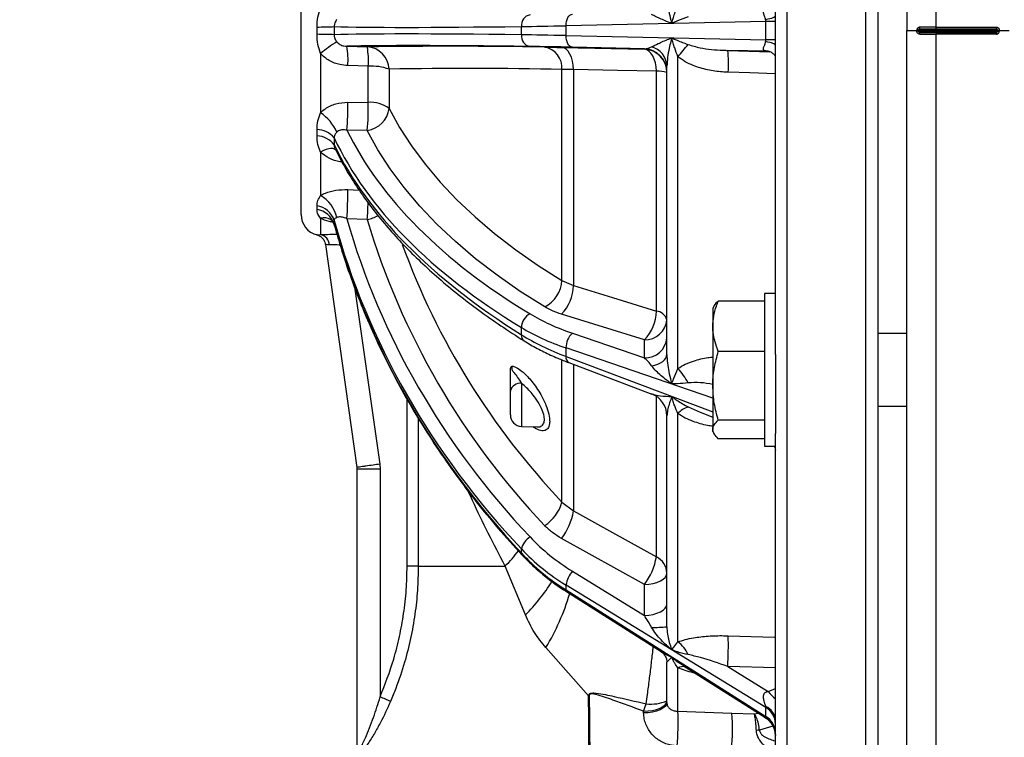
# Model space of a CAD drawing. Units: inches. Extents: x 3 to 137, y 4 to 87.
# Drawn here: x 27 to 36, y 39 to 45 of the extents above; entities that cross this region are included whole.
import ezdxf

# ---------------------------------------------------------------- set-up
doc = ezdxf.new("R2010")
doc.units = ezdxf.units.IN
doc.header["$LTSCALE"] = 8
doc.header["$MEASUREMENT"] = 0
doc.layers.add('DEFAULT', color=7, linetype='Continuous')
doc.styles.add('SLDTEXTSTYLE1', font='TXT', dxfattribs={"width": 0.605})
doc.dimstyles.new('SLDDIMSTYLE0', dxfattribs={"dimtxt": 1, "dimasz": 1.04, "dimexe": 0, "dimexo": 0.0625, "dimgap": 0.25, "dimtad": 0, "dimtih": 1, "dimtoh": 1, "dimdec": 0, "dimrnd": 1e-09, "dimzin": 12, "dimdsep": 46, "dimtxsty": 'SLDTEXTSTYLE1', "dimsah": 1, "dimcen": 0.09, "dimadec": 0, "dimazin": 3, "dimtfac": 1, "dimtdec": 0, "dimtofl": 0, "dimtmove": 0, "dimatfit": 3, "dimfxl": 0, "dimfrac": 2, "dimtolj": 1, "dimtzin": 12, "dimarcsym": 0})

# ---------------------------------------------------------------- blocks, each defined once
blk = doc.blocks.new('_D')
at = {"layer": 'DEFAULT'}
for p, q in [((38.904, 60.5989), (19.9147, 60.5989)), ((20.9147, 60.5989), (20.9147, 47.2856)), ((20.9147, 30.5989), (20.9147, 45.7508)), ((31.75, 30.5989), (19.9147, 30.5989))]:
    blk.add_line(p, q, dxfattribs=at)
for points in [[(20.9147, 60.5989), (20.7547, 59.5589), (21.0747, 59.5589)], [(20.9147, 30.5989), (21.0747, 31.6389), (20.7547, 31.6389)]]:
    blk.add_solid(points, dxfattribs=at)
at = {"layer": 'DEFAULT', "char_height": 1, "attachment_point": 1, "style": 'SLDTEXTSTYLE1'}
for s, insert in [('762mm (', (16.9688, 47.0399)), ('")', (23.9161, 47.0399)), ('30', (22.3883, 47.0399))]:
    blk.add_mtext(s, dxfattribs=dict(at, insert=insert))

msp = doc.modelspace()

# ---------------------------------------------------------------- linework, layer by layer
at = {"color": 7, "linetype": 'Continuous', "lineweight": 25}
for p, q in [((34.97, 53.6601), (34.97, 45.3839)), ((35.22, 45.4138), (35.22, 53.6689)), ((33.9373, 53.4956), (33.9373, 38.6048)), ((34.6173, 38.5951), (34.6173, 53.5029)), ((34.719, 53.4049), (34.719, 38.677)), ((33.839, 42.5992), (33.839, 48.1685)), ((29.759, 45.3839), (29.759, 46.966)), ((31.6536, 45.3478), (31.6536, 45.4199)), ((33.7559, 45.4614), (32.0375, 45.4261)), ((32.0375, 45.3416), (32.0375, 45.4261)), ((33.839, 45.4614), (33.7559, 45.4614)), ((33.7559, 45.3063), (33.7559, 45.4614)), ((35.08, 45.3989), (35.2242, 45.3989)), ((35.22, 45.4138), (35.0805, 45.4138)), ((35.22, 45.4138), (35.7395, 45.4138)), ((35.2242, 45.3989), (35.74, 45.3989)), ((29.759, 43.8017), (29.759, 45.3839)), ((32.0375, 45.3416), (33.7559, 45.3063)), ((33.839, 45.3063), (33.7559, 45.3063)), ((34.97, 37.1076), (34.97, 45.3839)), ((34.97, 45.3839), (35.0555, 45.3839)), ((35.0555, 45.3839), (35.0555, 45.3889)), ((35.0555, 45.3789), (35.0555, 45.3839)), ((35.07, 45.3839), (35.0555, 45.3839)), ((35.07, 45.3889), (35.07, 45.3789)), ((35.0796, 45.3889), (35.2238, 45.3889)), ((35.0796, 45.3889), (35.0796, 45.3789)), ((35.0796, 45.3789), (35.2238, 45.3789)), ((35.08, 45.3689), (35.2242, 45.3689)), ((35.0805, 45.3539), (35.22, 45.3539)), ((35.7395, 45.3539), (35.22, 45.3539)), ((35.22, 37.0989), (35.22, 45.3539)), ((35.2238, 45.3889), (35.2238, 45.3789)), ((35.2245, 45.3889), (35.2238, 45.3889)), ((35.2238, 45.3789), (35.2245, 45.3789)), ((35.2242, 45.3689), (35.74, 45.3689)), ((35.2245, 45.3889), (35.7403, 45.3889)), ((35.2245, 45.3889), (35.2245, 45.3789)), ((35.2245, 45.3789), (35.7403, 45.3789)), ((35.7403, 45.3889), (35.7403, 45.3789)), ((35.75, 45.3889), (35.75, 45.3789)), ((35.75, 45.3839), (35.7645, 45.3839)), ((35.7645, 45.3839), (35.7645, 45.3889)), ((35.7645, 45.3839), (35.85, 45.3839)), ((35.7645, 45.3789), (35.7645, 45.3839)), ((30.1527, 45.2494), (30.3283, 45.2441)), ((31.9986, 45.2397), (32.7114, 45.2243)), ((32.7114, 45.229), (32.0927, 45.2416)), ((32.7114, 45.2243), (32.7114, 45.229)), ((29.9264, 45.1879), (29.9264, 44.6782)), ((32.9999, 42.4773), (32.9999, 45.16)), ((33.7772, 45.2071), (33.4284, 45.2142)), ((30.336, 45.0783), (30.1604, 45.0833)), ((30.336, 44.7665), (30.336, 45.0783)), ((30.5157, 45.0528), (30.5157, 44.7149)), ((32.9051, 42.5989), (32.9051, 45.0792)), ((32.1017, 45.051), (32.0029, 45.051)), ((32.0029, 43.235), (32.0029, 45.051)), ((32.1017, 45.051), (32.1017, 43.1904)), ((32.8145, 42.9714), (32.8145, 45.0352)), ((30.1604, 44.7679), (30.336, 44.7665)), ((30.3283, 44.5261), (30.1527, 44.5272)), ((29.9264, 44.3388), (29.9264, 43.9656)), ((29.9264, 43.7697), (29.9264, 43.629)), ((30.0445, 43.7099), (30.0509, 43.6873)), ((30.3283, 43.7584), (30.1527, 43.7657)), ((29.9686, 43.5436), (30.238, 41.6269)), ((32.0029, 43.235), (32.1017, 43.1904)), ((33.839, 43.1219), (33.744, 43.1219)), ((33.744, 43.1219), (33.744, 42.9298)), ((33.744, 43.0582), (33.3474, 43.0582)), ((32.7114, 42.7256), (31.9986, 42.945)), ((33.3111, 43.0161), (33.3, 42.9969)), ((33.3, 42.9969), (33.3, 42.8414)), ((33.744, 42.9298), (33.744, 41.8099)), ((31.6536, 42.768), (31.6536, 42.8304)), ((32.0927, 42.7811), (32.7114, 42.5693)), ((33.3, 42.8414), (33.3, 42.3285)), ((34.97, 42.7784), (34.719, 42.7784)), ((32.7114, 42.5693), (32.7114, 42.7256)), ((32.0375, 42.5815), (32.0375, 42.6547)), ((33.744, 42.6246), (33.3474, 42.6246)), ((33.839, 42.5992), (33.839, 41.9175)), ((32.0605, 42.5285), (32.7767, 42.2579)), ((31.559, 42.0795), (31.559, 42.2834)), ((33.3, 42.3285), (33.3, 41.953)), ((32.9999, 40.1256), (32.9999, 42.0895)), ((33.1902, 42.1017), (33.3, 42.0602)), ((34.719, 42.1534), (34.97, 42.1534)), ((32.9051, 40.2556), (32.9051, 42.0713)), ((33.744, 42.0323), (33.3474, 42.0323)), ((31.6555, 41.9795), (31.7876, 41.9749)), ((33.3, 41.9349), (33.3, 41.953)), ((33.3, 41.9349), (33.3111, 41.9157)), ((33.744, 41.8737), (33.3474, 41.8737)), ((33.839, 38.6867), (33.839, 41.9175)), ((33.744, 41.8099), (33.839, 41.8099)), ((30.238, 41.6269), (30.239, 41.613)), ((30.239, 41.6149), (30.239, 39.1507)), ((30.436, 41.6547), (30.439, 41.613)), ((30.439, 41.613), (30.439, 39.6523)), ((32.0029, 41.3291), (32.1017, 41.2518)), ((32.7114, 40.62), (31.9986, 41.0154)), ((31.6536, 40.8891), (31.6536, 40.9251)), ((30.767, 40.7775), (30.6706, 40.7775)), ((30.767, 40.7775), (31.5147, 40.7775)), ((31.6882, 40.3575), (31.5147, 40.7775)), ((32.0927, 40.7335), (32.7114, 40.354)), ((33.7559, 39.5606), (32.0375, 40.6146)), ((32.0375, 40.5723), (32.0375, 40.6146)), ((32.0375, 40.5723), (33.7559, 39.483)), ((32.7114, 40.354), (32.7114, 40.62)), ((32.0424, 40.5581), (32.8548, 40.0431)), ((32.2317, 39.6619), (31.8642, 40.0761)), ((32.9051, 39.6037), (32.9051, 39.951)), ((32.9999, 39.5288), (32.9999, 39.9018)), ((33.049, 39.92), (33.7465, 39.4779)), ((33.4284, 39.9142), (33.7772, 39.7003)), ((33.7559, 39.483), (33.7559, 39.5606)), ((32.7047, 39.5151), (32.7044, 39.5296)), ((32.9999, 39.5288), (33.4649, 39.5124)), ((33.4649, 39.5124), (33.6556, 39.5063))]:
    msp.add_line(p, q, dxfattribs=at)
at = {"color": 8, "linetype": 'Continuous', "lineweight": 25}
for p, q in [((33.4284, 45.2142), (33.7915, 45.2031)), ((30.1604, 44.0165), (30.2582, 44.0123)), ((30.0432, 43.717), (30.0453, 43.7101)), ((30.2178, 43.1805), (30.436, 41.6547)), ((33.3, 42.2226), (32.0375, 42.6547)), ((32.0029, 41.3291), (32.0029, 42.55)), ((32.0375, 42.5815), (33.3, 42.1045)), ((32.1017, 42.513), (32.1017, 41.2518)), ((31.6555, 42.3499), (31.6555, 41.9795)), ((30.6706, 40.7775), (30.6706, 42.2147)), ((32.8145, 40.8567), (32.8145, 42.2387)), ((33.0879, 42.1469), (33.1902, 42.1017)), ((30.767, 42.0487), (30.767, 40.7775)), ((33.839, 39.9025), (33.4284, 39.9142)), ((33.7772, 39.7003), (33.839, 39.7259)), ((33.6556, 39.5063), (33.6939, 39.5112)), ((33.8177, 39.3998), (33.7023, 39.3652))]:
    msp.add_line(p, q, dxfattribs=at)
at = {"color": 7, "linetype": 'Continuous', "lineweight": 25, "flags": 128}
for points in [[(32.0375, 45.4261), (32.0383, 45.4453), (32.0412, 45.4637), (32.0462, 45.4807), (32.053, 45.4958), (32.0614, 45.5082), (32.0711, 45.5176), (32.0816, 45.5237), (32.0927, 45.5261)], [(33.839, 45.5123), (33.8376, 45.5073), (33.8333, 45.5024), (33.8263, 45.4977), (33.8167, 45.4932), (33.8045, 45.4889), (33.7899, 45.485), (33.7732, 45.4814), (33.7546, 45.4783)], [(32.0927, 45.2416), (32.0816, 45.2441), (32.0711, 45.2501), (32.0614, 45.2595), (32.053, 45.272), (32.0462, 45.287), (32.0412, 45.304), (32.0383, 45.3225), (32.0375, 45.3416)], [(32.1017, 45.051), (32.0992, 45.0877), (32.0931, 45.1227), (32.0835, 45.1548), (32.0708, 45.183), (32.0554, 45.2063), (32.0378, 45.2239), (32.0186, 45.2352), (31.9986, 45.2397)], [(32.8145, 45.0352), (32.8121, 45.0719), (32.806, 45.107), (32.7964, 45.1392), (32.7837, 45.1675), (32.7683, 45.1909), (32.7507, 45.2085), (32.7315, 45.2198), (32.7114, 45.2243)], [(33.839, 45.2555), (33.8376, 45.2604), (33.8333, 45.2653), (33.8263, 45.27), (33.8167, 45.2746), (33.8045, 45.2788), (33.7899, 45.2828), (33.7732, 45.2863), (33.7546, 45.2894)], [(32.8145, 45.0352), (32.4796, 45.0426), (32.1017, 45.051)], [(30.5157, 44.7149), (30.605, 44.5522), (30.7082, 44.3919), (30.825, 44.2345), (30.9552, 44.0802), (31.0986, 43.9292), (31.2549, 43.782), (31.4238, 43.6386), (31.605, 43.4995), (31.7982, 43.3649), (32.0029, 43.235)], [(31.854, 43.008), (31.6439, 43.1412), (31.4458, 43.2793), (31.2599, 43.422), (31.0867, 43.569), (30.9263, 43.7201), (30.7792, 43.8749), (30.6457, 44.0333), (30.5258, 44.1948), (30.42, 44.3591), (30.3283, 44.5261)], [(32.1017, 43.1904), (32.4365, 43.0875), (32.8145, 42.9714)], [(32.7733, 42.5008), (32.8011, 42.5074), (32.8267, 42.5161), (32.8495, 42.5267), (32.8689, 42.539), (32.8845, 42.5527), (32.8959, 42.5675), (32.9028, 42.583), (32.9051, 42.5989)], [(32.1017, 41.2518), (32.4365, 41.0662), (32.8145, 40.8567)], [(32.7114, 40.62), (32.7495, 40.6224), (32.786, 40.6283), (32.8195, 40.6374), (32.8488, 40.6496), (32.8727, 40.6642), (32.8905, 40.6808), (32.9014, 40.6987), (32.9051, 40.7173)], [(32.7114, 40.354), (32.7495, 40.3564), (32.786, 40.3623), (32.8195, 40.3715), (32.8488, 40.3836), (32.8727, 40.3982), (32.8905, 40.4148), (32.9014, 40.4327), (32.9051, 40.4514)], [(32.7044, 39.5296), (32.7435, 39.5313), (32.7812, 39.5362), (32.8159, 39.5443), (32.8463, 39.5552), (32.8713, 39.5685), (32.8898, 39.5837), (32.9013, 39.6002), (32.9051, 39.6174)], [(32.9051, 39.6037), (32.9013, 39.5864), (32.8899, 39.5697), (32.8713, 39.5544), (32.8464, 39.541), (32.816, 39.5299), (32.7814, 39.5218), (32.7438, 39.5167), (32.7047, 39.5151)]]:
    msp.add_lwpolyline(points, dxfattribs=at)
at = {"color": 8, "linetype": 'Continuous', "lineweight": 25, "flags": 128}
for points in [[(33.839, 45.0137), (33.619, 45.0203), (33.4326, 45.0258)], [(30.0589, 44.3567), (30.0588, 44.3568), (30.0478, 44.365), (30.0335, 44.3697), (30.0161, 44.3707), (29.9963, 44.368), (29.9743, 44.3616), (29.9508, 44.3518), (29.9264, 44.3388)], [(31.6581, 40.8755), (31.655, 40.8806), (31.6536, 40.8891)], [(33.4326, 40.1785), (33.8319, 40.1669), (33.839, 40.1667)]]:
    msp.add_lwpolyline(points, dxfattribs=at)
at = {"color": 7, "linetype": 'Continuous', "lineweight": 25}
for centre, radius, start, end in [((31.7445, 45.4299), 0.0914, 100.31704, 186.28946), ((29.8953, 48.5613), 3.146, 270.01722, 272.69553), ((35.08, 45.3889), 0.01, 90, 180), ((35.1515, 45.3914), 0.0719, 174.01133, 181.9887), ((35.2957, 45.3914), 0.0719, 174.01133, 181.9887), ((35.1527, 45.3914), 0.0719, 358.0113, 5.98867), ((35.8468, 45.4101), 0.1074, 178.01324, 185.99884), ((35.6685, 45.3914), 0.0719, 358.0113, 5.98867), ((35.74, 45.3889), 0.01, 0, 90), ((29.8953, 42.2064), 3.146, 87.30447, 89.98278), ((31.7445, 45.3378), 0.0914, 173.71054, 259.68296), ((35.0591, 39.449), 5.9299, 89.8943, 90.03417), ((35.0773, 41.4329), 3.956, 89.96585, 90.10563), ((35.0773, 49.3349), 3.956, 269.89437, 270.03415), ((35.08, 45.3789), 0.01, 180, 270), ((35.1515, 45.3764), 0.0719, 178.0113, 185.98867), ((34.9732, 45.3576), 0.1074, 358.01324, 5.99882), ((35.2957, 45.3764), 0.0719, 178.0113, 185.98867), ((35.1527, 45.3764), 0.0719, 354.01133, 1.9887), ((35.6685, 45.3764), 0.0719, 354.01133, 1.9887), ((35.74, 45.3789), 0.01, 270, 0), ((35.7427, 41.4391), 3.9498, 89.8942, 90.0342), ((35.7427, 49.3287), 3.9498, 269.9658, 270.1058), ((35.7609, 51.3093), 5.9204, 269.89413, 270.03423), ((30.8258, 44.078), 1.4285, 122.12103, 129.01868), ((29.5366, 45.1378), 0.6262, 355.00977, 10.27309), ((31.037, 0.4068), 44.8429, 88.95604, 90.90544), ((30.3184, 45.047), 0.1973, 1.66899, 87.12494), ((29.7135, 45.1326), 0.6249, 355.01344, 10.27986), ((31.8228, 45.0644), 0.1806, 355.75032, 80.06981), ((32.7051, 45.0291), 0.2, 0.00316, 88.20233), ((32.7051, 45.0244), 0.2, 0.00316, 88.20233), ((32.7266, 45.0719), 0.1787, 2.34202, 74.87167), ((26.5634, 50.674), 8.4754, 319.41423, 320.33744), ((32.4831, 45.099), 0.9523, 355.59319, 6.94959), ((30.3615, 44.6122), 0.4667, 70.70855, 93.13052), ((31.2065, 1.3435), 43.7148, 88.95604, 90.90544), ((32.8291, 44.7701), 0.2655, 73.34763, 93.14792), ((28.1666, 44.711), 1.9946, 354.71504, 1.63686), ((28.3426, 44.7097), 1.9942, 354.71655, 1.63061), ((30.3011, 44.7405), 0.2161, 277.23928, 353.21681), ((30.3578, 44.5036), 0.2638, 53.24138, 94.75005), ((29.7005, 44.3468), 0.401, 24.22628, 55.71494), ((29.8962, 44.3449), 0.1879, 38.51326, 90.00363), ((29.8925, 44.2922), 0.1861, 35.91055, 88.85485), ((29.7885, 43.7173), 0.284, 12.0667, 60.94251), ((27.389, 43.9757), 2.7717, 355.65524, 0.84278), ((29.8655, 43.6938), 0.187, 18.14321, 80.54449), ((29.939, 43.8017), 0.18, 180, 256.29718), ((29.8624, 43.6603), 0.1895, 17.42567, 79.71864), ((36.569, 45.6188), 6.5121, 196.60009, 223.61059), ((29.9072, 43.5359), 0.0951, 3.20891, 78.32764), ((31.7329, 43.2498), 0.2705, 296.59634, 356.86301), ((31.7527, 43.1926), 0.349, 314.80467, 359.63894), ((31.7884, 42.8271), 0.1348, 116.56551, 178.60993), ((32.4654, 42.9732), 0.3491, 314.80999, 359.70416), ((32.8051, 42.8675), 0.1043, 16.5113, 84.84179), ((32.7193, 42.9118), 0.1864, 267.58505, 355.48092), ((32.2038, 42.6572), 0.1664, 131.87617, 180.86012), ((32.7193, 42.7556), 0.1864, 267.58505, 355.48092), ((32.5874, 42.0901), 0.5657, 27.7861, 43.18657), ((31.6439, 42.2634), 0.0872, 82.36265, 166.77345), ((32.7052, 42.0713), 0.1999, 0.00509, 70.09843), ((33.151, 41.9541), 0.2029, 108.11135, 138.13441), ((31.659, 42.0795), 0.1, 180, 268), ((31.6705, 41.4184), 0.3443, 302.21192, 344.96046), ((31.5962, 41.3315), 0.5117, 321.85191, 351.04152), ((31.8157, 40.8867), 0.1665, 121.72171, 166.66603), ((32.3097, 40.9357), 0.5109, 321.83755, 351.10245), ((32.7434, 40.7113), 0.1619, 2.14133, 63.9477), ((32.2647, 40.5812), 0.2297, 138.47806, 171.65497), ((32.7991, 41.3703), 1.1197, 268.67594, 275.43247), ((30.4762, 40.0931), 2.9577, 356.5328, 1.65421), ((32.8408, 39.9075), 0.27, 23.74739, 53.88863), ((28.5207, 35.123), 4.9188, 65.91359, 67.04604), ((32.2261, 40.1995), 0.5376, 270.59352, 271.1711), ((31.5576, 39.9877), 1.2349, 338.22427, 341.35426), ((32.7679, 39.9578), 0.3671, 263.71852, 291.96132), ((33.6969, 39.4412), 0.1424, 3.57719, 66.07588), ((33.6716, 39.4159), 0.1675, 1.42526, 59.77806), ((30.5178, 39.4283), 2.4841, 355.40168, 2.31773), ((31.545, 39.3785), 1.9246, 354.72635, 3.98767), ((33.6513, 39.3202), 0.1877, 0.45197, 56.60565), ((33.6716, 39.3383), 0.1675, 1.42526, 59.77806), ((33.6994, 38.9628), 0.4024, 89.59265, 93.54901)]:
    msp.add_arc(centre, radius, start, end, dxfattribs=at)
at = {"color": 8, "linetype": 'Continuous', "lineweight": 25}
for centre, radius, start, end in [((27.1593, 43.9879), 3.1773, 355.85774, 358.49483), ((30.2367, 44.1484), 0.4006, 283.22332, 297.51904), ((29.9578, 43.6599), 0.1142, 61.33679, 105.91779), ((36.6435, 45.7388), 6.4016, 200.036, 223.53915), ((31.713, 42.7631), 0.0595, 175.2592, 234.18515), ((32.0898, 42.5728), 0.053, 170.5486, 236.55981), ((30.405, 41.8548), 1.5466, 315.84618, 322.29776), ((30.5461, 41.4986), 1.6144, 315.02433, 328.10629), ((32.0513, 40.5691), 0.0142, 167.23228, 230.86653), ((30.0875, 41.1386), 2.0702, 329.1186, 343.21674), ((33.0427, 39.8274), 0.0858, 75.73223, 119.95144), ((34.0428, 39.8981), 0.3311, 216.67933, 232.01156)]:
    msp.add_arc(centre, radius, start, end, dxfattribs=at)
at = {"color": 7, "linetype": 'Continuous', "lineweight": 25}
for centre, major_axis, ratio, start_param, end_param in [((33.639, 45.4578), (0.1155, 0.0212), 0.847222, 6.105887, 6.276385), ((38.019, 45.6952), (8.2, 0.2548), 0.01498, 3.375524, 3.823204), ((33.2062, 45.4845), (2, 0.0598), 0.014407, 3.823239, 4.087882), ((38.019, 45.0726), (8.2, -0.2548), 0.01498, 2.459981, 2.907662), ((33.2062, 45.2833), (2, -0.0598), 0.014407, 2.195304, 2.459946), ((33.639, 45.3099), (0.1155, -0.0212), 0.847222, 0.0068, 0.177298), ((38.0159, 44.9726), (8.1, -0.2548), 0.015164, 2.459993, 2.899631), ((33.203, 45.1833), (1.9, -0.0598), 0.015164, 2.19535, 2.459993), ((32.7051, 45.3291), (0.1155, -0.0212), 0.847222, 4.920369, 5.48864), ((38.019, 45.6535), (8.1986, 0.2992), 0.512482, 3.357286, 3.804967), ((38.0159, 45.7392), (8.0985, 0.2993), 0.51263, 3.365088, 3.804726), ((38.019, 45.1143), (8.1988, -0.2891), 0.486553, 3.393142, 3.840823), ((38.019, 45.5395), (8.1867, 0.5349), 0.872637, 3.319035, 3.766715), ((38.019, 45.2282), (8.1895, -0.4826), 0.857743, 3.426489, 3.874169), ((38.0159, 45.5882), (8.0865, 0.5352), 0.872707, 3.326336, 3.765975), ((33.203, 43.6025), (1.8997, 0.0702), 0.51263, 3.804726, 4.069369), ((33.2062, 43.5167), (1.9997, 0.0701), 0.512024, 3.80571, 4.070353), ((33.2062, 43.3425), (1.9997, -0.0679), 0.487084, 3.840196, 4.104838), ((32.7051, 42.4868), (-0.1068, 0.1258), 0.377618, 4.508875, 5.077147), ((33.203, 42.0979), (1.8968, 0.1255), 0.872707, 3.765975, 4.030617), ((33.2062, 42.0493), (1.997, 0.1253), 0.872418, 3.769006, 4.033648), ((33.2062, 41.9487), (1.9976, -0.1134), 0.858087, 3.872359, 4.137002), ((32.7051, 40.3112), (-0.1144, 0.1836), 0.130967, 4.297543, 4.865815), ((33.639, 39.7384), (-0.1144, 0.1836), 0.130967, 3.3257, 3.496199), ((33.639, 39.6644), (-0.1149, 0.1882), 0.114259, 3.179182, 3.34968)]:
    msp.add_ellipse(centre, major_axis=major_axis, ratio=ratio, start_param=start_param, end_param=end_param, dxfattribs=at)
for points, knots in [([(32.9051, 45.6885), (32.9062, 45.6667), (32.9085, 45.6227), (32.9213, 45.5499), (32.9338, 45.4956), (32.9426, 45.4641), (32.945, 45.459), (32.9458, 45.458), (32.9464, 45.4577), (32.9468, 45.4577), (32.9473, 45.4579), (32.948, 45.4586), (32.9501, 45.4623), (32.9554, 45.4789), (32.9704, 45.5286), (32.9875, 45.5745), (32.9999, 45.6078)], [0, 0, 0, 0, 0.179296, 0.363007, 0.566113, 0.600224, 0.606034, 0.608956, 0.610236, 0.611527, 0.612663, 0.61455, 0.620019, 0.644734, 0.742892, 1, 1, 1, 1]), ([(29.8962, 45.4153), (29.8973, 45.4442), (29.8995, 45.5005), (29.9176, 45.5538), (29.9264, 45.5798)], [0, 0, 0, 0, 0.512341, 1, 1, 1, 1]), ([(33.7546, 45.4783), (33.7532, 45.4842), (33.7512, 45.4931), (33.7446, 45.5103), (33.7371, 45.5271), (33.7345, 45.5426), (33.7394, 45.5511), (33.7466, 45.5558), (33.7576, 45.5591), (33.7688, 45.5603), (33.7758, 45.5606), (33.7772, 45.5607)], [0, 0, 0, 0, 0.12447, 0.186893, 0.433538, 0.625767, 0.718907, 0.781547, 0.866395, 0.973126, 1, 1, 1, 1]), ([(30.0662, 45.4798), (30.0597, 45.4705), (30.0483, 45.4543), (30.0434, 45.432), (30.0433, 45.4212), (30.0432, 45.4188)], [0, 0, 0, 0, 0.514559, 0.894953, 1, 1, 1, 1]), ([(33.0879, 45.5033), (33.0569, 45.4913), (33.0187, 45.4765), (32.9787, 45.46), (32.9644, 45.4543), (32.9554, 45.4511), (32.9494, 45.4499), (32.9457, 45.4497), (32.9406, 45.4501), (32.9258, 45.4544), (32.8803, 45.4733), (32.8221, 45.4979), (32.7861, 45.5167), (32.7733, 45.5233)], [0, 0, 0, 0, 0.251981, 0.311235, 0.347931, 0.377529, 0.390004, 0.399778, 0.409263, 0.433268, 0.530313, 0.833267, 1, 1, 1, 1]), ([(29.8962, 45.3524), (29.8962, 45.357), (29.8963, 45.378), (29.8962, 45.3989), (29.8962, 45.4153)], [0, 0, 0, 0, 0.218213, 1, 1, 1, 1]), ([(30.0432, 45.4188), (30.0433, 45.4006), (30.0433, 45.3773), (30.0432, 45.354), (30.0432, 45.3489)], [0, 0, 0, 0, 0.7817872, 1, 1, 1, 1]), ([(35.0805, 45.4138), (35.0769, 45.4133), (35.0695, 45.4124), (35.0613, 45.4057), (35.0564, 45.3975), (35.0558, 45.3917), (35.0555, 45.3889)], [0, 0, 0, 0, 0.279991, 0.560165, 0.780518, 1, 1, 1, 1]), ([(35.08, 45.3989), (35.0801, 45.3991), (35.0802, 45.3997), (35.0804, 45.4037), (35.0805, 45.4086), (35.0805, 45.4121), (35.0805, 45.4138)], [0, 0, 0, 0, 0.279621, 0.559241, 0.779621, 1, 1, 1, 1]), ([(35.22, 45.3989), (35.22, 45.3991), (35.22, 45.3994), (35.22, 45.4012), (35.22, 45.4037), (35.22, 45.407), (35.22, 45.4107), (35.22, 45.4128), (35.22, 45.4138)], [0, 0, 0, 0, 0.239415, 0.368241, 0.499788, 0.736861, 0.867107, 1, 1, 1, 1]), ([(35.7395, 45.4138), (35.7431, 45.4133), (35.7505, 45.4124), (35.7587, 45.4057), (35.7636, 45.3975), (35.7642, 45.3917), (35.7645, 45.3889)], [0, 0, 0, 0, 0.279998, 0.560168, 0.780518, 1, 1, 1, 1]), ([(29.9264, 45.1879), (29.9177, 45.2135), (29.8996, 45.2668), (29.8974, 45.3231), (29.8962, 45.3524)], [0, 0, 0, 0, 0.479993, 1, 1, 1, 1]), ([(30.0432, 45.3489), (30.044, 45.3394), (30.0448, 45.3284), (30.0523, 45.3075), (30.0597, 45.2971), (30.0662, 45.2879)], [0, 0, 0, 0, 0.422372, 0.492603, 1, 1, 1, 1]), ([(32.7733, 45.2444), (32.7915, 45.2536), (32.8335, 45.2749), (32.8925, 45.3005), (32.9315, 45.3149), (32.939, 45.3172), (32.9442, 45.318), (32.9477, 45.318), (32.9529, 45.3173), (32.9685, 45.3123), (33.012, 45.2936), (33.0562, 45.2766), (33.0879, 45.2644)], [0, 0, 0, 0, 0.2298277, 0.5302461, 0.5613097, 0.5853381, 0.5965722, 0.6062473, 0.6156181, 0.6405372, 0.7421598, 1, 1, 1, 1]), ([(32.9999, 45.16), (32.9904, 45.1849), (32.9758, 45.2235), (32.9613, 45.2695), (32.9538, 45.2938), (32.9503, 45.3049), (32.9481, 45.3091), (32.9473, 45.3099), (32.9468, 45.3101), (32.9464, 45.31), (32.9458, 45.3097), (32.9447, 45.3084), (32.9422, 45.3022), (32.9349, 45.2764), (32.9231, 45.2256), (32.9094, 45.1537), (32.9066, 45.1042), (32.9051, 45.0792)], [0, 0, 0, 0, 0.193053, 0.299331, 0.352457, 0.379048, 0.385737, 0.387252, 0.388532, 0.389821, 0.391265, 0.393857, 0.403511, 0.441689, 0.594068, 0.795044, 1, 1, 1, 1]), ([(35.07, 45.3889), (35.0697, 45.3889), (35.0692, 45.3889), (35.0653, 45.3889), (35.0606, 45.3889), (35.0572, 45.3889), (35.0555, 45.3889)], [0, 0, 0, 0, 0.279636, 0.559271, 0.779635, 1, 1, 1, 1]), ([(35.0805, 45.3539), (35.0769, 45.3544), (35.0695, 45.3553), (35.0613, 45.362), (35.0564, 45.3703), (35.0558, 45.376), (35.0555, 45.3789)], [0, 0, 0, 0, 0.279997, 0.560167, 0.780517, 1, 1, 1, 1]), ([(35.22, 45.3689), (35.22, 45.3687), (35.22, 45.3685), (35.22, 45.3669), (35.22, 45.3656), (35.22, 45.3648), (35.22, 45.3646), (35.22, 45.3638), (35.22, 45.3622), (35.22, 45.3587), (35.22, 45.3558), (35.22, 45.3539)], [0, 0, 0, 0, 0.198128, 0.354226, 0.456238, 0.485513, 0.494641, 0.500089, 0.631627, 0.760476, 1, 1, 1, 1]), ([(35.7395, 45.3539), (35.7431, 45.3544), (35.7505, 45.3553), (35.7587, 45.362), (35.7636, 45.3703), (35.7642, 45.376), (35.7645, 45.3789)], [0, 0, 0, 0, 0.279992, 0.560166, 0.780518, 1, 1, 1, 1]), ([(35.74, 45.3689), (35.7399, 45.3686), (35.7398, 45.368), (35.7396, 45.364), (35.7395, 45.3591), (35.7395, 45.3556), (35.7395, 45.3539)], [0, 0, 0, 0, 0.279621, 0.559241, 0.779621, 1, 1, 1, 1]), ([(35.75, 45.3789), (35.7503, 45.3789), (35.7508, 45.3789), (35.7547, 45.3789), (35.7594, 45.3789), (35.7628, 45.3789), (35.7645, 45.3789)], [0, 0, 0, 0, 0.279636, 0.559271, 0.779635, 1, 1, 1, 1]), ([(30.0662, 45.2879), (30.0664, 45.2877), (30.0741, 45.2786), (30.0937, 45.2629), (30.1244, 45.2515), (30.1443, 45.2501), (30.1527, 45.2494)], [0, 0, 0, 0, 0.007505, 0.347314, 0.721815, 1, 1, 1, 1]), ([(31.854, 45.2423), (31.8753, 45.242), (31.9184, 45.2413), (31.9716, 45.2402), (31.9986, 45.2397)], [0, 0, 0, 0, 0.493926, 1, 1, 1, 1]), ([(33.0879, 45.2644), (33.1221, 45.2545), (33.2204, 45.2261), (33.3357, 45.2173), (33.4151, 45.2147), (33.4284, 45.2142)], [0, 0, 0, 0, 0.3067497, 0.8835487, 1, 1, 1, 1]), ([(33.7772, 45.2071), (33.7743, 45.2072), (33.7666, 45.2076), (33.7552, 45.2092), (33.7473, 45.2118), (33.7412, 45.2153), (33.737, 45.2198), (33.7344, 45.2313), (33.7405, 45.2487), (33.7502, 45.2698), (33.7536, 45.285), (33.7546, 45.2894)], [0, 0, 0, 0, 0.055528, 0.148746, 0.226966, 0.245308, 0.340698, 0.424214, 0.68047, 0.908077, 1, 1, 1, 1]), ([(30.1604, 45.0833), (30.1378, 45.0852), (30.0826, 45.0898), (30.0001, 45.122), (29.9481, 45.1631), (29.9269, 45.1874), (29.9264, 45.1879)], [0, 0, 0, 0, 0.257988, 0.631449, 0.991922, 1, 1, 1, 1]), ([(33.4326, 45.0258), (33.4157, 45.0266), (33.3563, 45.0293), (33.254, 45.0441), (33.1472, 45.0757), (33.0614, 45.115), (33.0205, 45.1449), (32.9999, 45.16)], [0, 0, 0, 0, 0.1105164, 0.3878665, 0.6711391, 0.8338164, 1, 1, 1, 1]), ([(33.7792, 45.207), (33.779, 45.207), (33.7785, 45.2071), (33.7853, 45.2061), (33.7995, 45.2011), (33.8245, 45.1843), (33.8336, 45.1707), (33.8382, 45.1639)], [0, 0, 0, 0, 0.031112, 0.141607, 0.379022, 0.687889, 1, 1, 1, 1]), ([(29.9264, 44.6782), (29.9397, 44.6901), (29.9769, 44.7237), (30.0572, 44.7605), (30.1258, 44.7654), (30.1604, 44.7679)], [0, 0, 0, 0, 0.215464, 0.603758, 1, 1, 1, 1]), ([(29.8962, 44.5328), (29.8973, 44.558), (29.8995, 44.6072), (29.9176, 44.6549), (29.9264, 44.6782)], [0, 0, 0, 0, 0.512341, 1, 1, 1, 1]), ([(29.8962, 44.4783), (29.8962, 44.4822), (29.8963, 44.5002), (29.8962, 44.5185), (29.8962, 44.5328)], [0, 0, 0, 0, 0.218213, 1, 1, 1, 1]), ([(29.9264, 44.3388), (29.9177, 44.3602), (29.8996, 44.4048), (29.8974, 44.4531), (29.8962, 44.4783)], [0, 0, 0, 0, 0.479993, 1, 1, 1, 1]), ([(30.0662, 44.5114), (30.0597, 44.5043), (30.0483, 44.4919), (30.0434, 44.4736), (30.0433, 44.464), (30.0432, 44.4619)], [0, 0, 0, 0, 0.514559, 0.894953, 1, 1, 1, 1]), ([(30.0432, 44.4619), (30.0433, 44.446), (30.0433, 44.4257), (30.0432, 44.4057), (30.0432, 44.4013)], [0, 0, 0, 0, 0.781787, 1, 1, 1, 1]), ([(30.1527, 44.5272), (30.1399, 44.5296), (30.1155, 44.534), (30.0848, 44.526), (30.071, 44.5152), (30.0662, 44.5114)], [0, 0, 0, 0, 0.420405, 0.798544, 1, 1, 1, 1]), ([(30.0517, 44.3674), (30.0632, 44.3441), (30.1003, 44.2686), (30.1721, 44.1423), (30.2711, 43.9889), (30.3823, 43.8373), (30.5051, 43.6877), (30.6394, 43.5404), (30.7851, 43.3955), (30.9418, 43.2533), (31.1092, 43.1141), (31.2873, 42.978), (31.4759, 42.8444), (31.6104, 42.7582), (31.6781, 42.7148)], [0, 0, 0, 0, 0.038818, 0.125527, 0.212371, 0.299391, 0.38656, 0.473847, 0.561223, 0.648662, 0.736143, 0.823648, 0.911164, 1, 1, 1, 1]), ([(29.8962, 43.8783), (29.8973, 43.8931), (29.8995, 43.922), (29.9176, 43.9513), (29.9264, 43.9656)], [0, 0, 0, 0, 0.512341, 1, 1, 1, 1]), ([(29.9264, 43.9656), (29.9397, 43.9729), (29.9769, 43.9934), (30.0572, 44.0152), (30.1258, 44.0161), (30.1604, 44.0165)], [0, 0, 0, 0, 0.215464, 0.603758, 1, 1, 1, 1]), ([(29.8962, 43.8468), (29.8962, 43.849), (29.8963, 43.8592), (29.8962, 43.8699), (29.8962, 43.8783)], [0, 0, 0, 0, 0.2182129, 1, 1, 1, 1]), ([(29.9264, 43.7697), (29.9177, 43.7812), (29.8996, 43.8051), (29.8974, 43.8325), (29.8962, 43.8468)], [0, 0, 0, 0, 0.479993, 1, 1, 1, 1]), ([(30.1527, 43.7657), (30.1399, 43.771), (30.1155, 43.7811), (30.0848, 43.7828), (30.071, 43.7783), (30.0662, 43.7767)], [0, 0, 0, 0, 0.4204048, 0.7985444, 1, 1, 1, 1]), ([(30.0127, 43.76), (30.0127, 43.76), (30.013, 43.7597), (30.0197, 43.7553), (30.0329, 43.7401), (30.0402, 43.7208), (30.0443, 43.71)], [0, 0, 0, 0, 0.01535, 0.329828, 0.624223, 1, 1, 1, 1]), ([(30.0662, 43.7767), (30.0597, 43.7737), (30.0483, 43.7685), (30.0434, 43.7592), (30.0433, 43.7533), (30.0432, 43.752)], [0, 0, 0, 0, 0.514559, 0.894953, 1, 1, 1, 1]), ([(30.0432, 43.752), (30.0433, 43.7427), (30.0433, 43.7308), (30.0432, 43.7195), (30.0432, 43.717)], [0, 0, 0, 0, 0.7817872, 1, 1, 1, 1]), ([(29.8963, 43.6263), (29.9006, 43.6251), (29.9132, 43.6217), (29.9324, 43.6096), (29.9516, 43.5897), (29.9647, 43.5667), (29.9666, 43.5501), (29.9674, 43.5434)], [0, 0, 0, 0, 0.114521, 0.337578, 0.571963, 0.82703, 1, 1, 1, 1]), ([(30.0509, 43.6873), (30.0603, 43.6541), (30.0949, 43.5315), (30.1635, 43.3213), (30.2611, 43.0582), (30.3707, 42.7984), (30.4918, 42.5424), (30.6243, 42.2903), (30.7681, 42.0428), (30.9229, 41.8), (31.0884, 41.5624), (31.2646, 41.3305), (31.4532, 41.1005), (31.5888, 40.9516), (31.6581, 40.8755)], [0, 0, 0, 0, 0.032585, 0.120104, 0.207632, 0.295171, 0.38272, 0.47028, 0.557852, 0.645436, 0.733032, 0.82064, 0.908259, 1, 1, 1, 1]), ([(33.3, 42.8414), (33.3016, 42.8703), (33.3049, 42.9286), (33.3252, 43.0008), (33.3418, 43.0436), (33.3474, 43.0582)], [0, 0, 0, 0, 0.394289, 0.7946, 1, 1, 1, 1]), ([(33.3474, 43.0582), (33.3327, 43.0453), (33.3165, 43.0313), (33.3122, 43.0169), (33.3118, 43.0157)], [0, 0, 0, 0, 0.916236, 1, 1, 1, 1]), ([(31.9986, 42.945), (31.9723, 42.9538), (31.919, 42.9718), (31.8758, 42.9958), (31.854, 43.008)], [0, 0, 0, 0, 0.493921, 1, 1, 1, 1]), ([(33.3474, 42.6246), (33.3372, 42.6519), (33.3167, 42.7067), (33.3021, 42.7796), (33.3006, 42.8247), (33.3, 42.8414)], [0, 0, 0, 0, 0.384412, 0.772549, 1, 1, 1, 1]), ([(31.6781, 42.7148), (31.6964, 42.7036), (31.7495, 42.6712), (31.8444, 42.6209), (31.9543, 42.5701), (32.0288, 42.5409), (32.0605, 42.5285)], [0, 0, 0, 0, 0.161082, 0.467386, 0.773231, 1, 1, 1, 1]), ([(32.9051, 42.5989), (32.9062, 42.5739), (32.9083, 42.5238), (32.9215, 42.4478), (32.9338, 42.3932), (32.9426, 42.362), (32.945, 42.3567), (32.9458, 42.3555), (32.9464, 42.355), (32.9468, 42.3548), (32.9473, 42.3548), (32.948, 42.3552), (32.9501, 42.3578), (32.9554, 42.3705), (32.9704, 42.4098), (32.9875, 42.449), (32.9999, 42.4773)], [0, 0, 0, 0, 0.181202, 0.363063, 0.566151, 0.600259, 0.606069, 0.608991, 0.61027, 0.611561, 0.612697, 0.614584, 0.620052, 0.644765, 0.742915, 1, 1, 1, 1]), ([(33.3, 42.3285), (33.3001, 42.3355), (33.3005, 42.3887), (33.3108, 42.4889), (33.3352, 42.5791), (33.3474, 42.6246)], [0, 0, 0, 0, 0.070101, 0.53079, 1, 1, 1, 1]), ([(31.559, 42.4661), (31.5596, 42.473), (31.5607, 42.4868), (31.5684, 42.4953), (31.5739, 42.4983), (31.5758, 42.4991), (31.5759, 42.4991)], [0, 0, 0, 0, 0.400472, 0.799888, 0.994462, 1, 1, 1, 1]), ([(31.559, 42.2834), (31.559, 42.3205), (31.559, 42.3675), (31.559, 42.4289), (31.559, 42.454), (31.559, 42.4661)], [0, 0, 0, 0, 0.663549, 0.83854, 1, 1, 1, 1]), ([(31.5759, 42.4991), (31.5746, 42.4969), (31.5729, 42.4939), (31.5712, 42.4879), (31.5705, 42.4839), (31.5703, 42.4798), (31.5706, 42.4758), (31.5718, 42.47), (31.5777, 42.4561), (31.594, 42.4369), (31.6215, 42.4022), (31.6441, 42.3674), (31.6555, 42.3499)], [0, 0, 0, 0, 0.057739, 0.077539, 0.097495, 0.111075, 0.124681, 0.143054, 0.186262, 0.373576, 0.683402, 1, 1, 1, 1]), ([(33.0879, 42.3538), (33.0569, 42.3509), (33.0187, 42.3472), (32.9787, 42.3458), (32.9644, 42.3456), (32.9554, 42.3459), (32.9494, 42.347), (32.9457, 42.3482), (32.9406, 42.3504), (32.9258, 42.3596), (32.8803, 42.394), (32.8221, 42.442), (32.7861, 42.4854), (32.7733, 42.5008)], [0, 0, 0, 0, 0.251981, 0.311235, 0.347931, 0.377529, 0.390004, 0.399778, 0.409263, 0.433268, 0.530313, 0.833267, 1, 1, 1, 1]), ([(32.7733, 42.2593), (32.7915, 42.2541), (32.8335, 42.2423), (32.8925, 42.2392), (32.9315, 42.2367), (32.939, 42.2359), (32.9442, 42.2347), (32.9477, 42.2334), (32.9529, 42.231), (32.9685, 42.2212), (33.012, 42.1905), (33.0562, 42.1652), (33.0879, 42.1469)], [0, 0, 0, 0, 0.2298277, 0.5302461, 0.5613097, 0.5853381, 0.5965722, 0.6062473, 0.6156181, 0.6405372, 0.7421598, 1, 1, 1, 1]), ([(33.3474, 42.0323), (33.3342, 42.0804), (33.3074, 42.1775), (33.3025, 42.2778), (33.3, 42.3285)], [0, 0, 0, 0, 0.495458, 1, 1, 1, 1]), ([(32.9999, 42.0895), (32.9904, 42.1113), (32.9758, 42.1451), (32.9613, 42.1878), (32.9538, 42.2107), (32.9503, 42.2214), (32.9481, 42.2257), (32.9473, 42.2267), (32.9468, 42.227), (32.9464, 42.2271), (32.9458, 42.2271), (32.9447, 42.2263), (32.9422, 42.222), (32.9349, 42.2029), (32.9231, 42.166), (32.9094, 42.116), (32.9066, 42.0863), (32.9051, 42.0713)], [0, 0, 0, 0, 0.193053, 0.299331, 0.352457, 0.379048, 0.385737, 0.387252, 0.388532, 0.389821, 0.391265, 0.393857, 0.403511, 0.441689, 0.594068, 0.795044, 1, 1, 1, 1]), ([(33.3, 41.953), (33.3001, 41.9549), (33.3005, 41.9691), (33.3108, 41.996), (33.3352, 42.0202), (33.3474, 42.0323)], [0, 0, 0, 0, 0.070101, 0.53079, 1, 1, 1, 1]), ([(33.3474, 41.8737), (33.3342, 41.8865), (33.3074, 41.9125), (33.3025, 41.9394), (33.3, 41.953)], [0, 0, 0, 0, 0.495458, 1, 1, 1, 1]), ([(33.828, 41.8099), (33.8288, 41.8084), (33.8345, 41.7986), (33.8377, 41.7843), (33.8396, 41.7739), (33.8395, 41.7743), (33.8395, 41.7745)], [0, 0, 0, 0, 0.084125, 0.536506, 0.842822, 1, 1, 1, 1]), ([(31.9986, 41.0154), (31.9723, 41.0313), (31.919, 41.0635), (31.8758, 41.1057), (31.854, 41.1271)], [0, 0, 0, 0, 0.493921, 1, 1, 1, 1]), ([(31.6581, 40.8755), (31.6763, 40.8564), (31.7284, 40.802), (31.8217, 40.7176), (31.932, 40.6308), (32.0083, 40.5805), (32.0424, 40.5581)], [0, 0, 0, 0, 0.16085, 0.459681, 0.758694, 1, 1, 1, 1]), ([(30.439, 39.6523), (30.4808, 39.7598), (30.5469, 39.9296), (30.6074, 40.1715), (30.6435, 40.3703), (30.6663, 40.5727), (30.6691, 40.7092), (30.6706, 40.7775)], [0, 0, 0, 0, 0.29877, 0.472296, 0.645821, 0.822911, 1, 1, 1, 1]), ([(30.767, 40.7775), (30.7655, 40.7083), (30.7627, 40.5699), (30.7398, 40.3619), (30.7031, 40.1546), (30.6488, 39.9412), (30.5889, 39.7609), (30.5435, 39.6508), (30.5281, 39.6135)], [0, 0, 0, 0, 0.173523, 0.347046, 0.524121, 0.701197, 0.899006, 1, 1, 1, 1]), ([(31.8642, 40.0761), (31.8297, 40.1184), (31.7597, 40.2043), (31.7122, 40.306), (31.6882, 40.3575)], [0, 0, 0, 0, 0.49321, 1, 1, 1, 1]), ([(33.0879, 40.0163), (33.0569, 40.0232), (33.0187, 40.0317), (32.9787, 40.0456), (32.9644, 40.051), (32.9554, 40.0548), (32.9494, 40.0579), (32.9457, 40.0601), (32.9406, 40.0635), (32.9258, 40.0751), (32.8803, 40.1159), (32.8221, 40.1743), (32.7861, 40.2308), (32.7733, 40.2509)], [0, 0, 0, 0, 0.251981, 0.311235, 0.347931, 0.377529, 0.390004, 0.399778, 0.409263, 0.433268, 0.530313, 0.833267, 1, 1, 1, 1]), ([(32.9051, 40.2556), (32.9062, 40.2342), (32.9083, 40.1915), (32.9215, 40.1327), (32.9338, 40.0921), (32.9426, 40.0696), (32.945, 40.0655), (32.9458, 40.0644), (32.9464, 40.0639), (32.9468, 40.0636), (32.9473, 40.0634), (32.948, 40.0633), (32.9501, 40.064), (32.9554, 40.0696), (32.9704, 40.088), (32.9875, 40.1098), (32.9999, 40.1256)], [0, 0, 0, 0, 0.181202, 0.363063, 0.566151, 0.600259, 0.606069, 0.608991, 0.61027, 0.611561, 0.612697, 0.614584, 0.620052, 0.644765, 0.742915, 1, 1, 1, 1]), ([(32.9999, 40.1256), (33.0206, 40.1328), (33.0625, 40.1472), (33.15, 40.1647), (33.2605, 40.1772), (33.3616, 40.1801), (33.4195, 40.1788), (33.4326, 40.1785)], [0, 0, 0, 0, 0.166577, 0.337762, 0.622253, 0.914071, 1, 1, 1, 1]), ([(32.8531, 40.0437), (32.8585, 40.0401), (32.8714, 40.0314), (32.8919, 40.0055), (32.904, 39.9744), (32.9044, 39.9581), (32.9046, 39.9521)], [0, 0, 0, 0, 0.203306, 0.494712, 0.813536, 1, 1, 1, 1]), ([(32.9999, 39.9018), (32.9904, 39.9146), (32.9758, 39.9346), (32.9613, 39.9624), (32.9538, 39.9778), (32.9503, 39.9852), (32.9481, 39.9885), (32.9473, 39.9895), (32.9468, 39.9898), (32.9464, 39.9901), (32.9458, 39.9903), (32.9447, 39.9903), (32.9422, 39.989), (32.9349, 39.9817), (32.9231, 39.9686), (32.9094, 39.9539), (32.9066, 39.952), (32.9051, 39.951)], [0, 0, 0, 0, 0.193053, 0.299331, 0.352457, 0.379048, 0.385737, 0.387252, 0.388532, 0.389821, 0.391265, 0.393857, 0.403511, 0.441689, 0.594068, 0.795044, 1, 1, 1, 1]), ([(33.4284, 39.9142), (33.3496, 39.9423), (33.2345, 39.9834), (33.1231, 40.0084), (33.0879, 40.0163)], [0, 0, 0, 0, 0.684394, 1, 1, 1, 1]), ([(32.2317, 39.6619), (32.2322, 39.6645), (32.2331, 39.6689), (32.2363, 39.6746), (32.2404, 39.679), (32.2474, 39.6831), (32.2668, 39.688), (32.3375, 39.682), (32.4931, 39.6468), (32.6358, 39.614), (32.7277, 39.5929)], [0, 0, 0, 0, 0.016297, 0.02761, 0.0389, 0.051916, 0.073856, 0.152924, 0.454008, 1, 1, 1, 1]), ([(32.2357, 39.0686), (32.2352, 39.1624), (32.2342, 39.3511), (32.2325, 39.5579), (32.2317, 39.6619)], [0, 0, 0, 0, 0.496829, 1, 1, 1, 1]), ([(32.7044, 39.5296), (32.6166, 39.5618), (32.4808, 39.6115), (32.3332, 39.6641), (32.2669, 39.68), (32.2488, 39.6786), (32.2428, 39.6759), (32.2394, 39.6725), (32.2373, 39.6678), (32.2372, 39.6641), (32.2371, 39.662)], [0, 0, 0, 0, 0.558137, 0.862674, 0.938772, 0.957907, 0.968391, 0.977181, 0.986194, 1, 1, 1, 1]), ([(32.2371, 39.662), (32.2382, 39.5592), (32.2404, 39.3525), (32.2417, 39.1637), (32.2424, 39.0687)], [0, 0, 0, 0, 0.496829, 1, 1, 1, 1]), ([(33.7546, 39.5714), (33.7532, 39.5766), (33.7512, 39.5845), (33.7446, 39.6051), (33.7371, 39.6302), (33.7345, 39.6588), (33.7394, 39.6769), (33.7466, 39.6876), (33.7576, 39.6958), (33.7688, 39.6992), (33.7758, 39.7001), (33.7772, 39.7003)], [0, 0, 0, 0, 0.12447, 0.186893, 0.433538, 0.625767, 0.718907, 0.781547, 0.866395, 0.973126, 1, 1, 1, 1]), ([(32.9051, 39.6037), (32.9055, 39.5989), (32.9064, 39.5846), (32.9167, 39.5635), (32.9378, 39.5445), (32.966, 39.5317), (32.9888, 39.5297), (32.9999, 39.5288)], [0, 0, 0, 0, 0.117783, 0.34805, 0.575071, 0.791946, 1, 1, 1, 1]), ([(32.9939, 39.2292), (32.9605, 39.2342), (32.8931, 39.2442), (32.8064, 39.2963), (32.7414, 39.3704), (32.7097, 39.448), (32.706, 39.498), (32.7047, 39.5151)], [0, 0, 0, 0, 0.210706, 0.42597, 0.64991, 0.880273, 1, 1, 1, 1]), ([(33.7023, 39.3652), (33.6993, 39.3842), (33.6931, 39.4248), (33.6768, 39.4751), (33.663, 39.4984), (33.6557, 39.5062), (33.6556, 39.5063)], [0, 0, 0, 0, 0.301744, 0.648057, 0.99461, 1, 1, 1, 1]), ([(33.6745, 39.3645), (33.6736, 39.3834), (33.6716, 39.4242), (33.665, 39.4747), (33.6589, 39.4983), (33.6556, 39.5062), (33.6556, 39.5063)], [0, 0, 0, 0, 0.301737, 0.64803, 0.994531, 1, 1, 1, 1]), ([(33.746, 39.4771), (33.7556, 39.4709), (33.7765, 39.4573), (33.801, 39.4292), (33.8198, 39.3984), (33.8312, 39.3692), (33.8368, 39.345), (33.8386, 39.3285), (33.8389, 39.3221), (33.839, 39.32), (33.839, 39.3204), (33.839, 39.3205)], [0, 0, 0, 0, 0.158945, 0.346459, 0.515045, 0.6638, 0.787096, 0.877898, 0.930477, 0.978438, 1, 1, 1, 1]), ([(33.7948, 39.1925), (33.7793, 39.2038), (33.7483, 39.2264), (33.7138, 39.2638), (33.6905, 39.3006), (33.6791, 39.3296), (33.6751, 39.352), (33.6746, 39.362), (33.6745, 39.3645)], [0, 0, 0, 0, 0.278911, 0.556278, 0.698509, 0.86357, 0.965832, 1, 1, 1, 1]), ([(33.7023, 39.3652), (33.7023, 39.3638), (33.7027, 39.3582), (33.7068, 39.3451), (33.7191, 39.3293), (33.7575, 39.2989), (33.7958, 39.2857), (33.8271, 39.2749)], [0, 0, 0, 0, 0.026109, 0.105318, 0.245587, 0.382229, 1, 1, 1, 1])]:
    msp.add_open_spline(points, degree=3, knots=knots, dxfattribs=at)
at = {"color": 8, "linetype": 'Continuous', "lineweight": 25}
for points, knots in [([(30.0432, 44.4013), (30.0441, 44.3932), (30.045, 44.3837), (30.0491, 44.3722), (30.0511, 44.3693), (30.0522, 44.3677)], [0, 0, 0, 0, 0.721959, 0.842004, 1, 1, 1, 1]), ([(30.1112, 44.2538), (30.1052, 44.2545), (30.0666, 44.2591), (30.0002, 44.2838), (29.9481, 44.3179), (29.9269, 44.3383), (29.9264, 44.3388)], [0, 0, 0, 0, 0.085461, 0.545757, 0.990043, 1, 1, 1, 1]), ([(30.0335, 43.7349), (30.0227, 43.7369), (29.9818, 43.7445), (29.9481, 43.7584), (29.9269, 43.7694), (29.9264, 43.7697)], [0, 0, 0, 0, 0.261566, 0.983814, 1, 1, 1, 1]), ([(29.8965, 43.6273), (29.8959, 43.6273), (29.8929, 43.6274), (29.9048, 43.6268), (29.9212, 43.6285), (29.9264, 43.629)], [0, 0, 0, 0, 0.160001, 0.730073, 1, 1, 1, 1]), ([(29.9264, 43.629), (29.9397, 43.6297), (29.9737, 43.6313), (30.024, 43.6331), (30.0614, 43.6318), (30.0669, 43.6316)], [0, 0, 0, 0, 0.3544137, 0.9051946, 1, 1, 1, 1]), ([(30.0021, 43.5413), (29.9967, 43.5413), (29.9802, 43.5415), (29.967, 43.5447), (29.9701, 43.5441), (29.9708, 43.5439)], [0, 0, 0, 0, 0.281244, 0.84607, 1, 1, 1, 1]), ([(30.0955, 43.538), (30.0921, 43.5384), (30.0672, 43.5413), (30.0335, 43.5416), (30.011, 43.5414), (30.0021, 43.5413)], [0, 0, 0, 0, 0.087548, 0.640422, 1, 1, 1, 1]), ([(32.9999, 42.4773), (33.0206, 42.4902), (33.0625, 42.5163), (33.1501, 42.5487), (33.23, 42.5699), (33.2867, 42.5745), (33.3, 42.5756)], [0, 0, 0, 0, 0.234699, 0.475893, 0.876728, 1, 1, 1, 1]), ([(31.5759, 42.4991), (31.5852, 42.4962), (31.6135, 42.4872), (31.6709, 42.4468), (31.7331, 42.3817), (31.7843, 42.3126), (31.8266, 42.2449), (31.8653, 42.1664), (31.8923, 42.0833), (31.8983, 42.0315), (31.8951, 41.9897), (31.8833, 41.9577), (31.8517, 41.939), (31.8077, 41.942), (31.7716, 41.9645), (31.7528, 41.9761)], [0, 0, 0, 0, 0.051039, 0.155518, 0.275994, 0.340205, 0.404352, 0.49683, 0.574489, 0.652477, 0.671598, 0.748219, 0.824523, 0.90868, 1, 1, 1, 1]), ([(31.788, 41.9771), (31.794, 41.9764), (31.8134, 41.9738), (31.8373, 41.9877), (31.8498, 42.0127), (31.8528, 42.0436), (31.8501, 42.0662), (31.8399, 42.105), (31.8192, 42.1552), (31.7695, 42.2345), (31.711, 42.3023), (31.6697, 42.3377), (31.6555, 42.3499)], [0, 0, 0, 0, 0.05298, 0.169579, 0.283736, 0.311981, 0.406916, 0.427711, 0.545035, 0.68886, 0.892758, 1, 1, 1, 1]), ([(33.3, 42.3411), (33.2644, 42.3471), (33.1925, 42.3592), (33.123, 42.3557), (33.0879, 42.3538)], [0, 0, 0, 0, 0.495345, 1, 1, 1, 1]), ([(33.3, 41.9809), (33.2851, 41.9829), (33.2272, 41.9906), (33.1473, 42.0148), (33.0614, 42.0497), (33.0205, 42.0762), (32.9999, 42.0895)], [0, 0, 0, 0, 0.137494, 0.53663, 0.765845, 1, 1, 1, 1]), ([(30.436, 41.6547), (30.4171, 41.652), (30.3742, 41.646), (30.3228, 41.6388), (30.2843, 41.6334), (30.2591, 41.6298), (30.2415, 41.6274), (30.2392, 41.627), (30.238, 41.6269)], [0, 0, 0, 0, 0.182168, 0.411409, 0.54502, 0.689592, 0.842521, 1, 1, 1, 1]), ([(31.5147, 40.7775), (31.4656, 40.8718), (31.3673, 41.0605), (31.2622, 41.2763), (31.2087, 41.3961), (31.1966, 41.4231)], [0, 0, 0, 0, 0.436508, 0.872993, 1, 1, 1, 1]), ([(32.7277, 39.5929), (32.7313, 39.6195), (32.7406, 39.6887), (32.7552, 39.8013), (32.7707, 39.9277), (32.782, 40.0238), (32.7871, 40.0732), (32.7883, 40.0853)], [0, 0, 0, 0, 0.1573623, 0.4094796, 0.6615255, 0.9177236, 1, 1, 1, 1]), ([(32.8558, 40.0447), (32.8771, 40.0313), (32.9015, 40.016), (32.9315, 40.0018), (32.939, 39.9981), (32.9442, 39.9952), (32.9477, 39.993), (32.9529, 39.9894), (32.9685, 39.9775), (33, 39.9523), (33.0312, 39.9331), (33.0499, 39.9215)], [0, 0, 0, 0, 0.373366, 0.426729, 0.468006, 0.487305, 0.503925, 0.520023, 0.562831, 0.737404, 1, 1, 1, 1]), ([(33.1469, 39.8579), (33.1415, 39.8589), (33.1121, 39.8641), (33.0616, 39.8783), (33.0206, 39.8939), (32.9999, 39.9018)], [0, 0, 0, 0, 0.100593, 0.5455019, 1, 1, 1, 1]), ([(30.2396, 39.1507), (30.2394, 39.1503), (30.239, 39.1496), (30.2414, 39.1542), (30.2502, 39.1707), (30.2757, 39.2207), (30.311, 39.296), (30.3488, 39.386), (30.3935, 39.5033), (30.421, 39.5934), (30.439, 39.6523)], [0, 0, 0, 0, 0.017208, 0.039613, 0.111398, 0.218112, 0.389515, 0.545926, 0.702623, 1, 1, 1, 1]), ([(30.5281, 39.6135), (30.5002, 39.5522), (30.4573, 39.4577), (30.389, 39.3368), (30.3306, 39.2429), (30.2754, 39.1639), (30.2388, 39.1153), (30.2225, 39.0944), (30.2234, 39.0956), (30.2238, 39.096)], [0, 0, 0, 0, 0.2759575, 0.4248531, 0.5764574, 0.750798, 0.8677256, 0.9521455, 1, 1, 1, 1]), ([(33.7472, 39.4787), (33.7487, 39.4774), (33.7516, 39.4748), (33.7537, 39.4762), (33.7546, 39.4769)], [0, 0, 0, 0, 0.521511, 1, 1, 1, 1])]:
    msp.add_open_spline(points, degree=3, knots=knots, dxfattribs=at)
msp.add_open_spline([(30.439, 41.613), (30.4127, 41.613), (30.36, 41.613), (30.294, 41.613), (30.248, 41.613), (30.242, 41.613), (30.239, 41.613)], degree=3, dxfattribs=at)

# ---------------------------------------------------------------- dimensions: what is measured, and where the dimension line sits
at = {"layer": 'DEFAULT'}
dim = msp.add_linear_dim(base=(20.9147, 30.5989), p1=(39.304, 60.5989), p2=(32.15, 30.5989), angle=90, text='762mm (<>")', dimstyle='SLDDIMSTYLE0', dxfattribs=at)
dim.commit()
dim.dimension.update_dxf_attribs({"geometry": '_D', "text_midpoint": (20.9147, 46.5182), "dimtype": 160})

doc.saveas('drawing.dxf')
